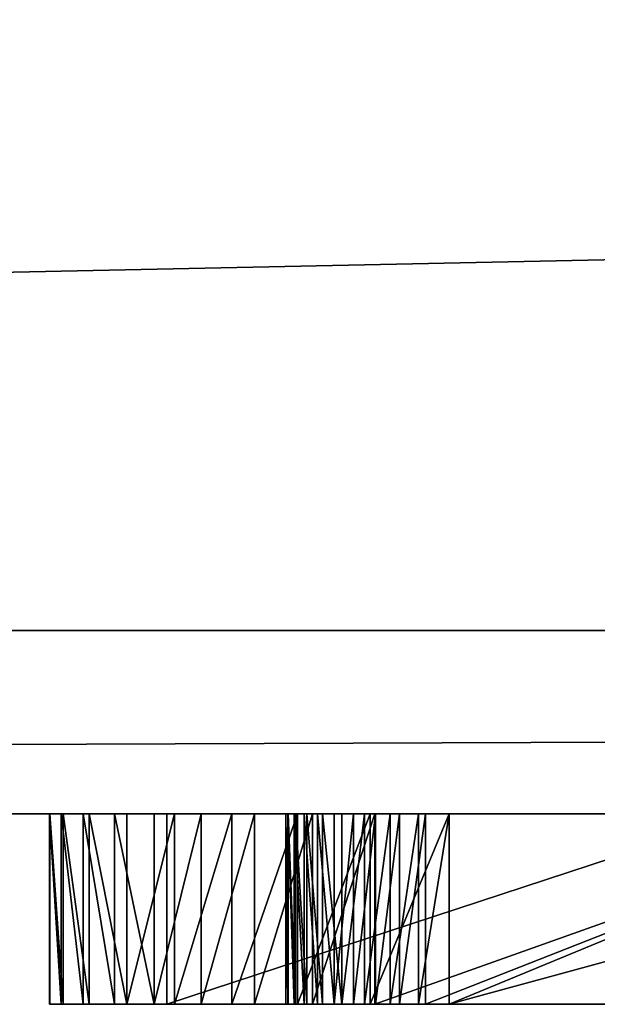
# Model space of a CAD drawing. Units: millimetres. Extents: x 0 to 726, y -1 to 700.
# Drawn here: x 48 to 48, y -1 to 0 of the extents above; entities that cross this region are included whole.
import ezdxf

# ---------------------------------------------------------------- set-up
doc = ezdxf.new("R2010")
doc.units = ezdxf.units.MM
doc.header["$LTSCALE"] = 25.4
doc.layers.get('0').update_dxf_attribs({"true_color": 0xff5454})

# ---------------------------------------------------------------- blocks, each defined once
blk = doc.blocks.new('Grupuj#5')
at = {"color": 0}
for p, q in [((49, 0.2, 0), (1, 0.2)), ((49, 0.2, 0), (1, 0.2)), ((1, 0.2, 20), (49, 0.2, 20)), ((1, 0.2, 20), (49, 0.2, 20))]:
    blk.add_line(p, q, dxfattribs=at)
mesh = blk.add_polyface(dxfattribs=at)
corners = [(49, 1.2, 0), (1, 0.2), (1, 1.2), (49, 0.2, 0)]
mesh.append_faces([[corners[k] for k in face] for face in [(0, 1, 2), (1, 0, 3)]], dxfattribs={"vtx0": -1, "color": 0})
mesh = blk.add_polyface(dxfattribs=at)
corners = [(1, 0.2, 20), (49, 1.2, 20), (1, 1.2, 20), (49, 0.2, 20)]
mesh.append_faces([[corners[k] for k in face] for face in [(0, 1, 2), (1, 0, 3)]], dxfattribs={"vtx0": -1, "color": 0})
mesh = blk.add_polyface(dxfattribs=at)
corners = [(49, 0.2, 0), (2, 0, 2), (1, 0.2), (48, 0, 2)]
mesh.append_faces([[corners[k] for k in face] for face in [(0, 1, 2), (1, 0, 3)]], dxfattribs={"vtx0": -1, "color": 0})
mesh = blk.add_polyface(dxfattribs=at)
corners = [(49, 0.2, 20), (2, 0, 18), (48, 0, 18), (1, 0.2, 20)]
mesh.append_faces([[corners[k] for k in face] for face in [(0, 1, 2), (1, 0, 3)]], dxfattribs={"vtx0": -1, "color": 0})
mesh = blk.add_polyface(dxfattribs=at)
corners = [(48, 0, 18), (2, 0, 2), (48, 0, 2), (2, 0, 18)]
mesh.append_faces([[corners[k] for k in face] for face in [(0, 1, 2), (1, 0, 3)]], dxfattribs={"vtx0": -1, "color": 0})
blk = doc.blocks.new('Grupuj#6')
at = {"color": 0}
for p, q in [((4.9599, 0.2075, 1.0735), (4.9602, 0.2075, 1.0058)), ((4.9725, 0.2075, 1.1332), (4.9599, 0.2075, 1.0735)), ((4.9599, 0.2075, 1.0735), (4.9602, 0.2075, 1.0058)), ((4.9599, 0.2075, 1.0735), (4.9599, 0, 1.0735)), ((4.9725, 0.2075, 1.1332), (4.9599, 0.2075, 1.0735)), ((4.9599, 0.2075, 1.0735), (4.9599, 0, 1.0735)), ((4.9602, 0.2075, 1.0058), (4.9749, 0.2075, 0.9343)), ((4.9602, 0.2075, 1.0058), (4.9749, 0.2075, 0.9343)), ((4.9602, 0.2075, 1.0058), (4.9602, 0, 1.0058)), ((4.9602, 0.2075, 1.0058), (4.9602, 0, 1.0058)), ((4.9965, 0.2075, 1.1901), (4.9725, 0.2075, 1.1332)), ((4.9965, 0.2075, 1.1901), (4.9725, 0.2075, 1.1332)), ((4.9725, 0.2075, 1.1332), (4.9725, 0, 1.1332)), ((4.9725, 0.2075, 1.1332), (4.9725, 0, 1.1332)), ((4.9749, 0.2075, 0.9343), (5.0033, 0.2075, 0.8682)), ((4.9749, 0.2075, 0.9343), (4.9749, 0, 0.9343)), ((4.9749, 0.2075, 0.9343), (5.0033, 0.2075, 0.8682)), ((4.9749, 0.2075, 0.9343), (4.9749, 0, 0.9343)), ((5.0307, 0.2075, 1.2434), (4.9965, 0.2075, 1.1901)), ((5.0307, 0.2075, 1.2434), (4.9965, 0.2075, 1.1901)), ((4.9965, 0.2075, 1.1901), (4.9965, 0, 1.1901)), ((4.9965, 0.2075, 1.1901), (4.9965, 0, 1.1901)), ((5.0033, 0.2075, 0.8682), (5.0441, 0.2075, 0.8087)), ((5.0033, 0.2075, 0.8682), (5.0033, 0, 0.8682)), ((5.0033, 0.2075, 0.8682), (5.0441, 0.2075, 0.8087)), ((5.0033, 0.2075, 0.8682), (5.0033, 0, 0.8682)), ((5.074, 0.2075, 1.2919), (5.0307, 0.2075, 1.2434)), ((5.0307, 0.2075, 1.2434), (5.0307, 0, 1.2434)), ((5.074, 0.2075, 1.2919), (5.0307, 0.2075, 1.2434)), ((5.0307, 0.2075, 1.2434), (5.0307, 0, 1.2434)), ((5.0441, 0.2075, 0.8087), (5.0963, 0.2075, 0.757)), ((5.0441, 0.2075, 0.8087), (5.0441, 0, 0.8087)), ((5.0441, 0.2075, 0.8087), (5.0963, 0.2075, 0.757)), ((5.0441, 0.2075, 0.8087), (5.0441, 0, 0.8087)), ((5.1253, 0.2075, 1.3348), (5.074, 0.2075, 1.2919)), ((5.074, 0.2075, 1.2919), (5.074, 0, 1.2919)), ((5.1253, 0.2075, 1.3348), (5.074, 0.2075, 1.2919)), ((5.074, 0.2075, 1.2919), (5.074, 0, 1.2919)), ((5.0879, 0.2075, 2.0804), (5.0879, 0.2075, 1.8809)), ((5.7199, 0.2075, 2.0804), (5.0879, 0.2075, 2.0804)), ((5.0879, 0.2075, 1.8809), (5.7199, 0.2075, 1.8809)), ((5.0879, 0.2075, 2.0804), (5.0879, 0.2075, 1.8809)), ((5.0879, 0.2075, 1.8809), (5.0879, 0, 1.8809)), ((5.0879, 0.2075, 2.0804), (5.0879, 0, 2.0804)), ((5.0879, 0.2075, 1.8809), (5.7199, 0.2075, 1.8809)), ((5.0879, 0.2075, 1.8809), (5.0879, 0, 1.8809)), ((5.7199, 0.2075, 2.0804), (5.0879, 0.2075, 2.0804)), ((5.0879, 0.2075, 2.0804), (5.0879, 0, 2.0804)), ((5.0963, 0.2075, 0.757), (5.1587, 0.2075, 0.7145)), ((5.0963, 0.2075, 0.757), (5.1587, 0.2075, 0.7145)), ((5.0963, 0.2075, 0.757), (5.0963, 0, 0.757)), ((5.0963, 0.2075, 0.757), (5.0963, 0, 0.757)), ((5.1833, 0.2075, 1.371), (5.1253, 0.2075, 1.3348)), ((5.1833, 0.2075, 1.371), (5.1253, 0.2075, 1.3348)), ((5.1253, 0.2075, 1.3348), (5.1253, 0, 1.3348)), ((5.1253, 0.2075, 1.3348), (5.1253, 0, 1.3348)), ((5.1587, 0.2075, 0.7145), (5.2302, 0.2075, 0.6826)), ((5.1587, 0.2075, 0.7145), (5.1587, 0, 0.7145)), ((5.1587, 0.2075, 0.7145), (5.2302, 0.2075, 0.6826)), ((5.1587, 0.2075, 0.7145), (5.1587, 0, 0.7145)), ((5.2468, 0.2075, 1.3994), (5.1833, 0.2075, 1.371)), ((5.1833, 0.2075, 1.371), (5.1833, 0, 1.371)), ((5.2468, 0.2075, 1.3994), (5.1833, 0.2075, 1.371)), ((5.1833, 0.2075, 1.371), (5.1833, 0, 1.371)), ((5.2176, 0.2075, 1.043), (5.2199, 0.2075, 1.0727)), ((5.2203, 0.2075, 1.0103), (5.2176, 0.2075, 1.043)), ((5.2203, 0.2075, 1.0103), (5.2176, 0.2075, 1.043)), ((5.2176, 0.2075, 1.043), (5.2176, 0, 1.043)), ((5.2176, 0.2075, 1.043), (5.2199, 0.2075, 1.0727)), ((5.2176, 0.2075, 1.043), (5.2176, 0, 1.043)), ((5.2199, 0.2075, 1.0727), (5.2267, 0.2075, 1.1005)), ((5.2199, 0.2075, 1.0727), (5.2199, 0, 1.0727)), ((5.2199, 0.2075, 1.0727), (5.2267, 0.2075, 1.1005)), ((5.2199, 0.2075, 1.0727), (5.2199, 0, 1.0727)), ((5.2281, 0.2075, 0.9791), (5.2203, 0.2075, 1.0103)), ((5.2203, 0.2075, 1.0103), (5.2203, 0, 1.0103)), ((5.2281, 0.2075, 0.9791), (5.2203, 0.2075, 1.0103)), ((5.2203, 0.2075, 1.0103), (5.2203, 0, 1.0103)), ((5.2267, 0.2075, 1.1005), (5.2376, 0.2075, 1.1264)), ((5.2267, 0.2075, 1.1005), (5.2267, 0, 1.1005)), ((5.2267, 0.2075, 1.1005), (5.2376, 0.2075, 1.1264)), ((5.2267, 0.2075, 1.1005), (5.2267, 0, 1.1005)), ((5.2407, 0.2075, 0.9499), (5.2281, 0.2075, 0.9791)), ((5.2281, 0.2075, 0.9791), (5.2281, 0, 0.9791)), ((5.2407, 0.2075, 0.9499), (5.2281, 0.2075, 0.9791)), ((5.2281, 0.2075, 0.9791), (5.2281, 0, 0.9791)), ((5.2302, 0.2075, 0.6826), (5.3096, 0.2075, 0.6625)), ((5.2302, 0.2075, 0.6826), (5.3096, 0.2075, 0.6625)), ((5.2302, 0.2075, 0.6826), (5.2302, 0, 0.6826)), ((5.2302, 0.2075, 0.6826), (5.2302, 0, 0.6826)), ((5.2376, 0.2075, 1.1264), (5.2523, 0.2075, 1.1501)), ((5.2376, 0.2075, 1.1264), (5.2523, 0.2075, 1.1501)), ((5.2376, 0.2075, 1.1264), (5.2376, 0, 1.1264)), ((5.2376, 0.2075, 1.1264), (5.2376, 0, 1.1264)), ((5.2577, 0.2075, 0.9236), (5.2407, 0.2075, 0.9499)), ((5.2577, 0.2075, 0.9236), (5.2407, 0.2075, 0.9499)), ((5.2407, 0.2075, 0.9499), (5.2407, 0, 0.9499)), ((5.2407, 0.2075, 0.9499), (5.2407, 0, 0.9499)), ((5.3148, 0.2075, 1.4192), (5.2468, 0.2075, 1.3994)), ((5.3148, 0.2075, 1.4192), (5.2468, 0.2075, 1.3994)), ((5.2468, 0.2075, 1.3994), (5.2468, 0, 1.3994)), ((5.2468, 0.2075, 1.3994), (5.2468, 0, 1.3994)), ((5.2523, 0.2075, 1.1501), (5.2703, 0.2075, 1.1712)), ((5.2523, 0.2075, 1.1501), (5.2523, 0, 1.1501)), ((5.2523, 0.2075, 1.1501), (5.2703, 0.2075, 1.1712)), ((5.2523, 0.2075, 1.1501), (5.2523, 0, 1.1501)), ((5.2788, 0.2075, 0.9005), (5.2577, 0.2075, 0.9236)), ((5.2788, 0.2075, 0.9005), (5.2577, 0.2075, 0.9236)), ((5.2577, 0.2075, 0.9236), (5.2577, 0, 0.9236)), ((5.2577, 0.2075, 0.9236), (5.2577, 0, 0.9236)), ((5.2703, 0.2075, 1.1712), (5.2915, 0.2075, 1.1895)), ((5.2703, 0.2075, 1.1712), (5.2915, 0.2075, 1.1895)), ((5.2703, 0.2075, 1.1712), (5.2703, 0, 1.1712)), ((5.2703, 0.2075, 1.1712), (5.2703, 0, 1.1712)), ((5.3035, 0.2075, 0.8815), (5.2788, 0.2075, 0.9005)), ((5.2788, 0.2075, 0.9005), (5.2788, 0, 0.9005)), ((5.3035, 0.2075, 0.8815), (5.2788, 0.2075, 0.9005)), ((5.2788, 0.2075, 0.9005), (5.2788, 0, 0.9005)), ((5.2915, 0.2075, 1.1895), (5.3154, 0.2075, 1.2049)), ((5.2915, 0.2075, 1.1895), (5.2915, 0, 1.1895)), ((5.2915, 0.2075, 1.1895), (5.3154, 0.2075, 1.2049)), ((5.2915, 0.2075, 1.1895), (5.2915, 0, 1.1895)), ((5.3315, 0.2075, 0.8672), (5.3035, 0.2075, 0.8815)), ((5.3315, 0.2075, 0.8672), (5.3035, 0.2075, 0.8815)), ((5.3035, 0.2075, 0.8815), (5.3035, 0, 0.8815)), ((5.3035, 0.2075, 0.8815), (5.3035, 0, 0.8815)), ((5.3096, 0.2075, 0.6625), (5.3958, 0.2075, 0.6555)), ((5.3096, 0.2075, 0.6625), (5.3096, 0, 0.6625)), ((5.3096, 0.2075, 0.6625), (5.3958, 0.2075, 0.6555)), ((5.3096, 0.2075, 0.6625), (5.3096, 0, 0.6625)), ((5.8981, 0.2075, 1.5417), (5.3148, 0.2075, 1.4192)), ((5.3148, 0.2075, 1.4192), (5.3148, 0, 1.4192)), ((5.8981, 0.2075, 1.5417), (5.3148, 0.2075, 1.4192)), ((5.3148, 0.2075, 1.4192), (5.3148, 0, 1.4192)), ((5.3154, 0.2075, 1.2049), (5.3416, 0.2075, 1.2169)), ((5.3154, 0.2075, 1.2049), (5.3416, 0.2075, 1.2169)), ((5.3154, 0.2075, 1.2049), (5.3154, 0, 1.2049)), ((5.3154, 0.2075, 1.2049), (5.3154, 0, 1.2049)), ((5.3624, 0.2075, 0.8581), (5.3315, 0.2075, 0.8672)), ((5.3315, 0.2075, 0.8672), (5.3315, 0, 0.8672)), ((5.3624, 0.2075, 0.8581), (5.3315, 0.2075, 0.8672)), ((5.3315, 0.2075, 0.8672), (5.3315, 0, 0.8672)), ((5.3416, 0.2075, 1.2169), (5.3699, 0.2075, 1.2254)), ((5.3416, 0.2075, 1.2169), (5.3416, 0, 1.2169)), ((5.3416, 0.2075, 1.2169), (5.3699, 0.2075, 1.2254)), ((5.3416, 0.2075, 1.2169), (5.3416, 0, 1.2169)), ((5.3958, 0.2075, 0.855), (5.3624, 0.2075, 0.8581)), ((5.3624, 0.2075, 0.8581), (5.3624, 0, 0.8581)), ((5.3958, 0.2075, 0.855), (5.3624, 0.2075, 0.8581)), ((5.3624, 0.2075, 0.8581), (5.3624, 0, 0.8581)), ((5.3699, 0.2075, 1.2254), (5.8981, 0.2075, 1.3394)), ((5.3699, 0.2075, 1.2254), (5.3699, 0, 1.2254)), ((5.3699, 0.2075, 1.2254), (5.8981, 0.2075, 1.3394)), ((5.3699, 0.2075, 1.2254), (5.3699, 0, 1.2254)), ((5.3958, 0.2075, 0.6555), (6.1574, 0.2075, 0.6555)), ((5.8981, 0.2075, 0.855), (5.3958, 0.2075, 0.855)), ((5.8981, 0.2075, 0.855), (5.3958, 0.2075, 0.855)), ((5.3958, 0.2075, 0.855), (5.3958, 0, 0.855)), ((5.3958, 0.2075, 0.6555), (5.3958, 0, 0.6555)), ((5.3958, 0.2075, 0.855), (5.3958, 0, 0.855)), ((5.3958, 0.2075, 0.6555), (6.1574, 0.2075, 0.6555)), ((5.3958, 0.2075, 0.6555), (5.3958, 0, 0.6555)), ((4.9725, 0, 1.1332), (4.9599, 0, 1.0735)), ((4.9599, 0, 1.0735), (4.9602, 0, 1.0058)), ((4.9599, 0, 1.0735), (4.9602, 0, 1.0058)), ((4.9725, 0, 1.1332), (4.9599, 0, 1.0735)), ((4.9602, 0, 1.0058), (4.9749, 0, 0.9343)), ((4.9602, 0, 1.0058), (4.9749, 0, 0.9343)), ((4.9965, 0, 1.1901), (4.9725, 0, 1.1332)), ((4.9965, 0, 1.1901), (4.9725, 0, 1.1332)), ((4.9749, 0, 0.9343), (5.0033, 0, 0.8682)), ((4.9749, 0, 0.9343), (5.0033, 0, 0.8682)), ((5.0307, 0, 1.2434), (4.9965, 0, 1.1901)), ((5.0307, 0, 1.2434), (4.9965, 0, 1.1901)), ((5.0033, 0, 0.8682), (5.0441, 0, 0.8087)), ((5.0033, 0, 0.8682), (5.0441, 0, 0.8087)), ((5.074, 0, 1.2919), (5.0307, 0, 1.2434)), ((5.074, 0, 1.2919), (5.0307, 0, 1.2434)), ((5.0441, 0, 0.8087), (5.0963, 0, 0.757)), ((5.0441, 0, 0.8087), (5.0963, 0, 0.757)), ((5.1253, 0, 1.3348), (5.074, 0, 1.2919)), ((5.1253, 0, 1.3348), (5.074, 0, 1.2919)), ((5.0879, 0, 2.0804), (5.0879, 0, 1.8809)), ((5.0879, 0, 1.8809), (5.7199, 0, 1.8809)), ((5.7199, 0, 2.0804), (5.0879, 0, 2.0804)), ((5.0879, 0, 2.0804), (5.0879, 0, 1.8809)), ((5.0879, 0, 1.8809), (5.7199, 0, 1.8809)), ((5.7199, 0, 2.0804), (5.0879, 0, 2.0804)), ((5.0963, 0, 0.757), (5.1587, 0, 0.7145)), ((5.0963, 0, 0.757), (5.1587, 0, 0.7145)), ((5.1833, 0, 1.371), (5.1253, 0, 1.3348)), ((5.1833, 0, 1.371), (5.1253, 0, 1.3348)), ((5.1587, 0, 0.7145), (5.2302, 0, 0.6826)), ((5.1587, 0, 0.7145), (5.2302, 0, 0.6826)), ((5.2468, 0, 1.3994), (5.1833, 0, 1.371)), ((5.2468, 0, 1.3994), (5.1833, 0, 1.371)), ((5.2203, 0, 1.0103), (5.2176, 0, 1.043)), ((5.2176, 0, 1.043), (5.2199, 0, 1.0727)), ((5.2203, 0, 1.0103), (5.2176, 0, 1.043)), ((5.2176, 0, 1.043), (5.2199, 0, 1.0727)), ((5.2199, 0, 1.0727), (5.2267, 0, 1.1005)), ((5.2199, 0, 1.0727), (5.2267, 0, 1.1005)), ((5.2281, 0, 0.9791), (5.2203, 0, 1.0103)), ((5.2281, 0, 0.9791), (5.2203, 0, 1.0103)), ((5.2267, 0, 1.1005), (5.2376, 0, 1.1264)), ((5.2267, 0, 1.1005), (5.2376, 0, 1.1264)), ((5.2407, 0, 0.9499), (5.2281, 0, 0.9791)), ((5.2407, 0, 0.9499), (5.2281, 0, 0.9791)), ((5.2302, 0, 0.6826), (5.3096, 0, 0.6625)), ((5.2302, 0, 0.6826), (5.3096, 0, 0.6625)), ((5.2376, 0, 1.1264), (5.2523, 0, 1.1501)), ((5.2376, 0, 1.1264), (5.2523, 0, 1.1501)), ((5.2577, 0, 0.9236), (5.2407, 0, 0.9499)), ((5.2577, 0, 0.9236), (5.2407, 0, 0.9499)), ((5.3148, 0, 1.4192), (5.2468, 0, 1.3994)), ((5.3148, 0, 1.4192), (5.2468, 0, 1.3994)), ((5.2523, 0, 1.1501), (5.2703, 0, 1.1712)), ((5.2523, 0, 1.1501), (5.2703, 0, 1.1712)), ((5.2788, 0, 0.9005), (5.2577, 0, 0.9236)), ((5.2788, 0, 0.9005), (5.2577, 0, 0.9236)), ((5.2703, 0, 1.1712), (5.2915, 0, 1.1895)), ((5.2703, 0, 1.1712), (5.2915, 0, 1.1895)), ((5.3035, 0, 0.8815), (5.2788, 0, 0.9005)), ((5.3035, 0, 0.8815), (5.2788, 0, 0.9005)), ((5.2915, 0, 1.1895), (5.3154, 0, 1.2049)), ((5.2915, 0, 1.1895), (5.3154, 0, 1.2049)), ((5.3315, 0, 0.8672), (5.3035, 0, 0.8815)), ((5.3315, 0, 0.8672), (5.3035, 0, 0.8815)), ((5.3096, 0, 0.6625), (5.3958, 0, 0.6555)), ((5.3096, 0, 0.6625), (5.3958, 0, 0.6555)), ((5.8981, 0, 1.5417), (5.3148, 0, 1.4192)), ((5.8981, 0, 1.5417), (5.3148, 0, 1.4192)), ((5.3154, 0, 1.2049), (5.3416, 0, 1.2169)), ((5.3154, 0, 1.2049), (5.3416, 0, 1.2169)), ((5.3624, 0, 0.8581), (5.3315, 0, 0.8672)), ((5.3624, 0, 0.8581), (5.3315, 0, 0.8672)), ((5.3416, 0, 1.2169), (5.3699, 0, 1.2254)), ((5.3416, 0, 1.2169), (5.3699, 0, 1.2254)), ((5.3958, 0, 0.855), (5.3624, 0, 0.8581)), ((5.3958, 0, 0.855), (5.3624, 0, 0.8581)), ((5.3699, 0, 1.2254), (5.8981, 0, 1.3394)), ((5.3699, 0, 1.2254), (5.8981, 0, 1.3394)), ((5.3958, 0, 0.6555), (6.1574, 0, 0.6555)), ((5.8981, 0, 0.855), (5.3958, 0, 0.855)), ((5.8981, 0, 0.855), (5.3958, 0, 0.855)), ((5.3958, 0, 0.6555), (6.1574, 0, 0.6555))]:
    blk.add_line(p, q, dxfattribs=at)
mesh = blk.add_polyface(dxfattribs=at)
corners = [(5.0033, 0.2075, 0.8682), (5.3958, 0.2075, 0.855), (5.0441, 0.2075, 0.8087), (5.3624, 0.2075, 0.8581), (5.3315, 0.2075, 0.8672), (5.3035, 0.2075, 0.8815), (4.9749, 0.2075, 0.9343), (5.2788, 0.2075, 0.9005), (5.2577, 0.2075, 0.9236), (5.2407, 0.2075, 0.9499), (4.9602, 0.2075, 1.0058), (5.2281, 0.2075, 0.9791), (5.2203, 0.2075, 1.0103), (4.9599, 0.2075, 1.0735), (5.2176, 0.2075, 1.043), (5.2199, 0.2075, 1.0727), (5.2267, 0.2075, 1.1005), (4.9725, 0.2075, 1.1332), (5.2376, 0.2075, 1.1264), (5.2523, 0.2075, 1.1501), (4.9965, 0.2075, 1.1901), (5.2703, 0.2075, 1.1712), (5.2915, 0.2075, 1.1895), (5.3154, 0.2075, 1.2049), (5.0307, 0.2075, 1.2434), (5.3416, 0.2075, 1.2169), (5.3699, 0.2075, 1.2254), (5.8981, 0.2075, 1.3394), (5.074, 0.2075, 1.2919), (5.1253, 0.2075, 1.3348), (5.1833, 0.2075, 1.371), (5.0879, 0.2075, 2.0804), (5.7199, 0.2075, 1.8809), (5.0879, 0.2075, 1.8809), (6.098, 0.2075, 1.8925), (6.0549, 0.2075, 1.9457), (6.0023, 0.2075, 1.9915), (5.9413, 0.2075, 2.0289), (5.8731, 0.2075, 2.0568), (5.7989, 0.2075, 2.0743), (5.7199, 0.2075, 2.0804), (5.3096, 0.2075, 0.6625), (6.1574, 0.2075, 0.6555), (5.3958, 0.2075, 0.6555), (5.8981, 0.2075, 0.855), (6.1574, 0.2075, 1.6985), (5.2302, 0.2075, 0.6826), (5.1587, 0.2075, 0.7145), (5.0963, 0.2075, 0.757), (5.8981, 0.2075, 1.5417), (5.2468, 0.2075, 1.3994), (5.3148, 0.2075, 1.4192), (5.8981, 0.2075, 1.7241), (6.1504, 0.2075, 1.7679), (5.8952, 0.2075, 1.7528), (5.8868, 0.2075, 1.7796), (6.1302, 0.2075, 1.8329), (5.8735, 0.2075, 1.8041), (5.8558, 0.2075, 1.8259), (5.8342, 0.2075, 1.8446), (5.8093, 0.2075, 1.8599), (5.7816, 0.2075, 1.8713), (5.7516, 0.2075, 1.8784)]
mesh.append_faces([[corners[k] for k in face] for face in [(31, 32, 33), (39, 31, 40), (41, 42, 43), (49, 50, 51)]], dxfattribs={"vtx0": -1, "color": 0})
mesh.append_faces([[corners[k] for k in face] for face in [(0, 1, 2), (1, 0, 3), (3, 0, 4), (4, 0, 5), (5, 6, 7), (7, 6, 8), (8, 6, 9), (9, 10, 11), (11, 10, 12), (12, 13, 14), (14, 13, 15), (15, 13, 16), (16, 17, 18), (18, 17, 19), (19, 20, 21), (21, 20, 22), (22, 20, 23), (23, 24, 25), (25, 24, 26), (26, 24, 27), (34, 31, 35), (35, 31, 36), (36, 31, 37), (37, 31, 38), (38, 31, 39), (42, 44, 45), (44, 2, 1), (45, 52, 53), (53, 55, 56), (56, 59, 34)]], dxfattribs={"vtx0": -1, "vtx1": -1, "color": 0})
mesh.append_faces([[corners[k] for k in face] for face in [(32, 31, 34), (42, 41, 44), (45, 27, 49), (49, 27, 30)]], dxfattribs={"vtx0": -1, "vtx1": -1, "vtx2": -1, "color": 0})
mesh.append_faces([[corners[k] for k in face] for face in [(5, 0, 6), (9, 6, 10), (12, 10, 13), (16, 13, 17), (19, 17, 20), (23, 20, 24), (27, 24, 28), (27, 28, 29), (27, 29, 30), (44, 41, 46), (44, 46, 47), (44, 47, 48), (44, 48, 2), (45, 44, 27), (49, 30, 50), (45, 49, 52), (53, 52, 54), (53, 54, 55), (56, 55, 57), (56, 57, 58), (56, 58, 59), (34, 59, 60), (34, 60, 61), (34, 61, 62), (34, 62, 32)]], dxfattribs={"vtx0": -1, "vtx2": -1, "color": 0})
mesh = blk.add_polyface(dxfattribs=at)
corners = [(4.9599, 0.2075, 1.0735), (4.9602, 0, 1.0058), (4.9599, 0, 1.0735), (4.9602, 0.2075, 1.0058)]
mesh.append_faces([[corners[k] for k in face] for face in [(0, 1, 2), (1, 0, 3)]], dxfattribs={"vtx0": -1, "color": 0})
mesh = blk.add_polyface(dxfattribs=at)
corners = [(4.9725, 0, 1.1332), (4.9599, 0.2075, 1.0735), (4.9599, 0, 1.0735), (4.9725, 0.2075, 1.1332)]
mesh.append_faces([[corners[k] for k in face] for face in [(0, 1, 2), (1, 0, 3)]], dxfattribs={"vtx0": -1, "color": 0})
mesh = blk.add_polyface(dxfattribs=at)
corners = [(4.9602, 0.2075, 1.0058), (4.9749, 0, 0.9343), (4.9602, 0, 1.0058), (4.9749, 0.2075, 0.9343)]
mesh.append_faces([[corners[k] for k in face] for face in [(0, 1, 2), (1, 0, 3)]], dxfattribs={"vtx0": -1, "color": 0})
mesh = blk.add_polyface(dxfattribs=at)
corners = [(4.9965, 0, 1.1901), (4.9725, 0.2075, 1.1332), (4.9725, 0, 1.1332), (4.9965, 0.2075, 1.1901)]
mesh.append_faces([[corners[k] for k in face] for face in [(0, 1, 2), (1, 0, 3)]], dxfattribs={"vtx0": -1, "color": 0})
mesh = blk.add_polyface(dxfattribs=at)
corners = [(4.9749, 0.2075, 0.9343), (5.0033, 0, 0.8682), (4.9749, 0, 0.9343), (5.0033, 0.2075, 0.8682)]
mesh.append_faces([[corners[k] for k in face] for face in [(0, 1, 2), (1, 0, 3)]], dxfattribs={"vtx0": -1, "color": 0})
mesh = blk.add_polyface(dxfattribs=at)
corners = [(5.0307, 0, 1.2434), (4.9965, 0.2075, 1.1901), (4.9965, 0, 1.1901), (5.0307, 0.2075, 1.2434)]
mesh.append_faces([[corners[k] for k in face] for face in [(0, 1, 2), (1, 0, 3)]], dxfattribs={"vtx0": -1, "color": 0})
mesh = blk.add_polyface(dxfattribs=at)
corners = [(5.0033, 0.2075, 0.8682), (5.0441, 0, 0.8087), (5.0033, 0, 0.8682), (5.0441, 0.2075, 0.8087)]
mesh.append_faces([[corners[k] for k in face] for face in [(0, 1, 2), (1, 0, 3)]], dxfattribs={"vtx0": -1, "color": 0})
mesh = blk.add_polyface(dxfattribs=at)
corners = [(5.074, 0, 1.2919), (5.0307, 0.2075, 1.2434), (5.0307, 0, 1.2434), (5.074, 0.2075, 1.2919)]
mesh.append_faces([[corners[k] for k in face] for face in [(0, 1, 2), (1, 0, 3)]], dxfattribs={"vtx0": -1, "color": 0})
mesh = blk.add_polyface(dxfattribs=at)
corners = [(5.0963, 0.2075, 0.757), (5.0441, 0, 0.8087), (5.0441, 0.2075, 0.8087), (5.0963, 0, 0.757)]
mesh.append_faces([[corners[k] for k in face] for face in [(0, 1, 2), (1, 0, 3)]], dxfattribs={"vtx0": -1, "color": 0})
mesh = blk.add_polyface(dxfattribs=at)
corners = [(5.074, 0, 1.2919), (5.1253, 0.2075, 1.3348), (5.074, 0.2075, 1.2919), (5.1253, 0, 1.3348)]
mesh.append_faces([[corners[k] for k in face] for face in [(0, 1, 2), (1, 0, 3)]], dxfattribs={"vtx0": -1, "color": 0})
mesh = blk.add_polyface(dxfattribs=at)
corners = [(5.0879, 0, 2.0804), (5.0879, 0.2075, 1.8809), (5.0879, 0, 1.8809), (5.0879, 0.2075, 2.0804)]
mesh.append_faces([[corners[k] for k in face] for face in [(0, 1, 2), (1, 0, 3)]], dxfattribs={"vtx0": -1, "color": 0})
mesh = blk.add_polyface(dxfattribs=at)
corners = [(5.7199, 0.2075, 1.8809), (5.0879, 0, 1.8809), (5.0879, 0.2075, 1.8809), (5.7199, 0, 1.8809)]
mesh.append_faces([[corners[k] for k in face] for face in [(0, 1, 2), (1, 0, 3)]], dxfattribs={"vtx0": -1, "color": 0})
mesh = blk.add_polyface(dxfattribs=at)
corners = [(5.0879, 0, 2.0804), (5.7199, 0.2075, 2.0804), (5.0879, 0.2075, 2.0804), (5.7199, 0, 2.0804)]
mesh.append_faces([[corners[k] for k in face] for face in [(0, 1, 2), (1, 0, 3)]], dxfattribs={"vtx0": -1, "color": 0})
mesh = blk.add_polyface(dxfattribs=at)
corners = [(5.1587, 0.2075, 0.7145), (5.0963, 0, 0.757), (5.0963, 0.2075, 0.757), (5.1587, 0, 0.7145)]
mesh.append_faces([[corners[k] for k in face] for face in [(0, 1, 2), (1, 0, 3)]], dxfattribs={"vtx0": -1, "color": 0})
mesh = blk.add_polyface(dxfattribs=at)
corners = [(5.1253, 0, 1.3348), (5.1833, 0.2075, 1.371), (5.1253, 0.2075, 1.3348), (5.1833, 0, 1.371)]
mesh.append_faces([[corners[k] for k in face] for face in [(0, 1, 2), (1, 0, 3)]], dxfattribs={"vtx0": -1, "color": 0})
mesh = blk.add_polyface(dxfattribs=at)
corners = [(5.2302, 0.2075, 0.6826), (5.1587, 0, 0.7145), (5.1587, 0.2075, 0.7145), (5.2302, 0, 0.6826)]
mesh.append_faces([[corners[k] for k in face] for face in [(0, 1, 2), (1, 0, 3)]], dxfattribs={"vtx0": -1, "color": 0})
mesh = blk.add_polyface(dxfattribs=at)
corners = [(5.1833, 0, 1.371), (5.2468, 0.2075, 1.3994), (5.1833, 0.2075, 1.371), (5.2468, 0, 1.3994)]
mesh.append_faces([[corners[k] for k in face] for face in [(0, 1, 2), (1, 0, 3)]], dxfattribs={"vtx0": -1, "color": 0})
mesh = blk.add_polyface(dxfattribs=at)
corners = [(5.2203, 0, 1.0103), (5.2176, 0.2075, 1.043), (5.2176, 0, 1.043), (5.2203, 0.2075, 1.0103)]
mesh.append_faces([[corners[k] for k in face] for face in [(0, 1, 2), (1, 0, 3)]], dxfattribs={"vtx0": -1, "color": 0})
mesh = blk.add_polyface(dxfattribs=at)
corners = [(5.2176, 0.2075, 1.043), (5.2199, 0, 1.0727), (5.2176, 0, 1.043), (5.2199, 0.2075, 1.0727)]
mesh.append_faces([[corners[k] for k in face] for face in [(0, 1, 2), (1, 0, 3)]], dxfattribs={"vtx0": -1, "color": 0})
mesh = blk.add_polyface(dxfattribs=at)
corners = [(5.2199, 0.2075, 1.0727), (5.2267, 0, 1.1005), (5.2199, 0, 1.0727), (5.2267, 0.2075, 1.1005)]
mesh.append_faces([[corners[k] for k in face] for face in [(0, 1, 2), (1, 0, 3)]], dxfattribs={"vtx0": -1, "color": 0})
mesh = blk.add_polyface(dxfattribs=at)
corners = [(5.2281, 0, 0.9791), (5.2203, 0.2075, 1.0103), (5.2203, 0, 1.0103), (5.2281, 0.2075, 0.9791)]
mesh.append_faces([[corners[k] for k in face] for face in [(0, 1, 2), (1, 0, 3)]], dxfattribs={"vtx0": -1, "color": 0})
mesh = blk.add_polyface(dxfattribs=at)
corners = [(5.2267, 0.2075, 1.1005), (5.2376, 0, 1.1264), (5.2267, 0, 1.1005), (5.2376, 0.2075, 1.1264)]
mesh.append_faces([[corners[k] for k in face] for face in [(0, 1, 2), (1, 0, 3)]], dxfattribs={"vtx0": -1, "color": 0})
mesh = blk.add_polyface(dxfattribs=at)
corners = [(5.2407, 0, 0.9499), (5.2281, 0.2075, 0.9791), (5.2281, 0, 0.9791), (5.2407, 0.2075, 0.9499)]
mesh.append_faces([[corners[k] for k in face] for face in [(0, 1, 2), (1, 0, 3)]], dxfattribs={"vtx0": -1, "color": 0})
mesh = blk.add_polyface(dxfattribs=at)
corners = [(5.3096, 0.2075, 0.6625), (5.2302, 0, 0.6826), (5.2302, 0.2075, 0.6826), (5.3096, 0, 0.6625)]
mesh.append_faces([[corners[k] for k in face] for face in [(0, 1, 2), (1, 0, 3)]], dxfattribs={"vtx0": -1, "color": 0})
mesh = blk.add_polyface(dxfattribs=at)
corners = [(5.2376, 0.2075, 1.1264), (5.2523, 0, 1.1501), (5.2376, 0, 1.1264), (5.2523, 0.2075, 1.1501)]
mesh.append_faces([[corners[k] for k in face] for face in [(0, 1, 2), (1, 0, 3)]], dxfattribs={"vtx0": -1, "color": 0})
mesh = blk.add_polyface(dxfattribs=at)
corners = [(5.2577, 0, 0.9236), (5.2407, 0.2075, 0.9499), (5.2407, 0, 0.9499), (5.2577, 0.2075, 0.9236)]
mesh.append_faces([[corners[k] for k in face] for face in [(0, 1, 2), (1, 0, 3)]], dxfattribs={"vtx0": -1, "color": 0})
mesh = blk.add_polyface(dxfattribs=at)
corners = [(5.2468, 0, 1.3994), (5.3148, 0.2075, 1.4192), (5.2468, 0.2075, 1.3994), (5.3148, 0, 1.4192)]
mesh.append_faces([[corners[k] for k in face] for face in [(0, 1, 2), (1, 0, 3)]], dxfattribs={"vtx0": -1, "color": 0})
mesh = blk.add_polyface(dxfattribs=at)
corners = [(5.2523, 0.2075, 1.1501), (5.2703, 0, 1.1712), (5.2523, 0, 1.1501), (5.2703, 0.2075, 1.1712)]
mesh.append_faces([[corners[k] for k in face] for face in [(0, 1, 2), (1, 0, 3)]], dxfattribs={"vtx0": -1, "color": 0})
mesh = blk.add_polyface(dxfattribs=at)
corners = [(5.2788, 0, 0.9005), (5.2577, 0.2075, 0.9236), (5.2577, 0, 0.9236), (5.2788, 0.2075, 0.9005)]
mesh.append_faces([[corners[k] for k in face] for face in [(0, 1, 2), (1, 0, 3)]], dxfattribs={"vtx0": -1, "color": 0})
mesh = blk.add_polyface(dxfattribs=at)
corners = [(5.2915, 0.2075, 1.1895), (5.2703, 0, 1.1712), (5.2703, 0.2075, 1.1712), (5.2915, 0, 1.1895)]
mesh.append_faces([[corners[k] for k in face] for face in [(0, 1, 2), (1, 0, 3)]], dxfattribs={"vtx0": -1, "color": 0})
mesh = blk.add_polyface(dxfattribs=at)
corners = [(5.2788, 0, 0.9005), (5.3035, 0.2075, 0.8815), (5.2788, 0.2075, 0.9005), (5.3035, 0, 0.8815)]
mesh.append_faces([[corners[k] for k in face] for face in [(0, 1, 2), (1, 0, 3)]], dxfattribs={"vtx0": -1, "color": 0})
mesh = blk.add_polyface(dxfattribs=at)
corners = [(5.3154, 0.2075, 1.2049), (5.2915, 0, 1.1895), (5.2915, 0.2075, 1.1895), (5.3154, 0, 1.2049)]
mesh.append_faces([[corners[k] for k in face] for face in [(0, 1, 2), (1, 0, 3)]], dxfattribs={"vtx0": -1, "color": 0})
mesh = blk.add_polyface(dxfattribs=at)
corners = [(5.3035, 0, 0.8815), (5.3315, 0.2075, 0.8672), (5.3035, 0.2075, 0.8815), (5.3315, 0, 0.8672)]
mesh.append_faces([[corners[k] for k in face] for face in [(0, 1, 2), (1, 0, 3)]], dxfattribs={"vtx0": -1, "color": 0})
mesh = blk.add_polyface(dxfattribs=at)
corners = [(5.3958, 0.2075, 0.6555), (5.3096, 0, 0.6625), (5.3096, 0.2075, 0.6625), (5.3958, 0, 0.6555)]
mesh.append_faces([[corners[k] for k in face] for face in [(0, 1, 2), (1, 0, 3)]], dxfattribs={"vtx0": -1, "color": 0})
mesh = blk.add_polyface(dxfattribs=at)
corners = [(5.3148, 0, 1.4192), (5.8981, 0.2075, 1.5417), (5.3148, 0.2075, 1.4192), (5.8981, 0, 1.5417)]
mesh.append_faces([[corners[k] for k in face] for face in [(0, 1, 2), (1, 0, 3)]], dxfattribs={"vtx0": -1, "color": 0})
mesh = blk.add_polyface(dxfattribs=at)
corners = [(5.3416, 0.2075, 1.2169), (5.3154, 0, 1.2049), (5.3154, 0.2075, 1.2049), (5.3416, 0, 1.2169)]
mesh.append_faces([[corners[k] for k in face] for face in [(0, 1, 2), (1, 0, 3)]], dxfattribs={"vtx0": -1, "color": 0})
mesh = blk.add_polyface(dxfattribs=at)
corners = [(5.3315, 0, 0.8672), (5.3624, 0.2075, 0.8581), (5.3315, 0.2075, 0.8672), (5.3624, 0, 0.8581)]
mesh.append_faces([[corners[k] for k in face] for face in [(0, 1, 2), (1, 0, 3)]], dxfattribs={"vtx0": -1, "color": 0})
mesh = blk.add_polyface(dxfattribs=at)
corners = [(5.3699, 0.2075, 1.2254), (5.3416, 0, 1.2169), (5.3416, 0.2075, 1.2169), (5.3699, 0, 1.2254)]
mesh.append_faces([[corners[k] for k in face] for face in [(0, 1, 2), (1, 0, 3)]], dxfattribs={"vtx0": -1, "color": 0})
mesh = blk.add_polyface(dxfattribs=at)
corners = [(5.3624, 0, 0.8581), (5.3958, 0.2075, 0.855), (5.3624, 0.2075, 0.8581), (5.3958, 0, 0.855)]
mesh.append_faces([[corners[k] for k in face] for face in [(0, 1, 2), (1, 0, 3)]], dxfattribs={"vtx0": -1, "color": 0})
mesh = blk.add_polyface(dxfattribs=at)
corners = [(5.8981, 0.2075, 1.3394), (5.3699, 0, 1.2254), (5.3699, 0.2075, 1.2254), (5.8981, 0, 1.3394)]
mesh.append_faces([[corners[k] for k in face] for face in [(0, 1, 2), (1, 0, 3)]], dxfattribs={"vtx0": -1, "color": 0})
mesh = blk.add_polyface(dxfattribs=at)
corners = [(5.3958, 0, 0.855), (5.8981, 0.2075, 0.855), (5.3958, 0.2075, 0.855), (5.8981, 0, 0.855)]
mesh.append_faces([[corners[k] for k in face] for face in [(0, 1, 2), (1, 0, 3)]], dxfattribs={"vtx0": -1, "color": 0})
mesh = blk.add_polyface(dxfattribs=at)
corners = [(6.1574, 0.2075, 0.6555), (5.3958, 0, 0.6555), (5.3958, 0.2075, 0.6555), (6.1574, 0, 0.6555)]
mesh.append_faces([[corners[k] for k in face] for face in [(0, 1, 2), (1, 0, 3)]], dxfattribs={"vtx0": -1, "color": 0})
mesh = blk.add_polyface(dxfattribs=at)
corners = [(6.1574, 0, 0.6555), (5.8981, 0, 0.855), (5.3958, 0, 0.6555), (6.1574, 0, 1.6985), (5.3096, 0, 0.6625), (5.2302, 0, 0.6826), (5.1587, 0, 0.7145), (5.0963, 0, 0.757), (5.0441, 0, 0.8087), (5.8981, 0, 1.3394), (5.8981, 0, 1.5417), (5.1833, 0, 1.371), (5.2468, 0, 1.3994), (5.3148, 0, 1.4192), (5.8981, 0, 1.7241), (6.1504, 0, 1.7679), (5.8952, 0, 1.7528), (5.8868, 0, 1.7796), (6.1302, 0, 1.8329), (5.8735, 0, 1.8041), (5.8558, 0, 1.8259), (5.8342, 0, 1.8446), (6.098, 0, 1.8925), (5.8093, 0, 1.8599), (5.7816, 0, 1.8713), (5.7516, 0, 1.8784), (5.7199, 0, 1.8809), (5.0879, 0, 1.8809), (5.0879, 0, 2.0804), (6.0549, 0, 1.9457), (6.0023, 0, 1.9915), (5.9413, 0, 2.0289), (5.8731, 0, 2.0568), (5.7989, 0, 2.0743), (5.7199, 0, 2.0804), (5.3958, 0, 0.855), (5.0033, 0, 0.8682), (5.3624, 0, 0.8581), (5.3315, 0, 0.8672), (5.3035, 0, 0.8815), (4.9749, 0, 0.9343), (5.2788, 0, 0.9005), (5.2577, 0, 0.9236), (5.2407, 0, 0.9499), (4.9602, 0, 1.0058), (5.2281, 0, 0.9791), (5.2203, 0, 1.0103), (4.9599, 0, 1.0735), (5.2176, 0, 1.043), (5.2199, 0, 1.0727), (5.2267, 0, 1.1005), (4.9725, 0, 1.1332), (5.2376, 0, 1.1264), (5.2523, 0, 1.1501), (4.9965, 0, 1.1901), (5.2703, 0, 1.1712), (5.2915, 0, 1.1895), (5.3154, 0, 1.2049), (5.0307, 0, 1.2434), (5.3416, 0, 1.2169), (5.3699, 0, 1.2254), (5.074, 0, 1.2919), (5.1253, 0, 1.3348)]
mesh.append_faces([[corners[k] for k in face] for face in [(12, 10, 13), (28, 33, 34)]], dxfattribs={"vtx0": -1, "color": 0})
mesh.append_faces([[corners[k] for k in face] for face in [(0, 1, 2), (2, 1, 4), (4, 1, 5), (5, 1, 6), (6, 1, 7), (7, 1, 8), (1, 3, 9), (11, 10, 12), (10, 3, 14), (14, 15, 16), (16, 15, 17), (17, 18, 19), (19, 18, 20), (20, 18, 21), (21, 22, 23), (23, 22, 24), (24, 22, 25), (25, 22, 26), (26, 22, 27), (27, 22, 28), (8, 35, 36), (35, 8, 1), (36, 39, 40), (40, 43, 44), (44, 46, 47), (47, 50, 51), (51, 53, 54), (54, 57, 58), (58, 9, 61), (61, 9, 62), (62, 9, 11)]], dxfattribs={"vtx0": -1, "vtx1": -1, "color": 0})
mesh.append_faces([[corners[k] for k in face] for face in [(9, 3, 10), (9, 10, 11)]], dxfattribs={"vtx0": -1, "vtx1": -1, "vtx2": -1, "color": 0})
mesh.append_faces([[corners[k] for k in face] for face in [(1, 0, 3), (14, 3, 15), (17, 15, 18), (21, 18, 22), (28, 22, 29), (28, 29, 30), (28, 30, 31), (28, 31, 32), (28, 32, 33), (36, 35, 37), (36, 37, 38), (36, 38, 39), (40, 39, 41), (40, 41, 42), (40, 42, 43), (44, 43, 45), (44, 45, 46), (47, 46, 48), (47, 48, 49), (47, 49, 50), (51, 50, 52), (51, 52, 53), (54, 53, 55), (54, 55, 56), (54, 56, 57), (58, 57, 59), (58, 59, 60), (58, 60, 9)]], dxfattribs={"vtx0": -1, "vtx2": -1, "color": 0})
blk = doc.blocks.new('Naklejka JUMAT')
at = {"color": 0, "extrusion": (0, 1, 0), "rotation": 179.9999953850285}
for name, p in [('Grupuj#6', (10.1784, 1.4075, 5.0171)), ('Grupuj#5', (25, 1.2, 0))]:
    blk.add_blockref(name, p, dxfattribs=at)

msp = doc.modelspace()

# ---------------------------------------------------------------- block references
at = {"color": 0, "extrusion": (1.11022e-16, -1, 0)}
msp.add_blockref('Naklejka JUMAT', (53, 695.0101), dxfattribs=at)

doc.saveas('drawing.dxf')
